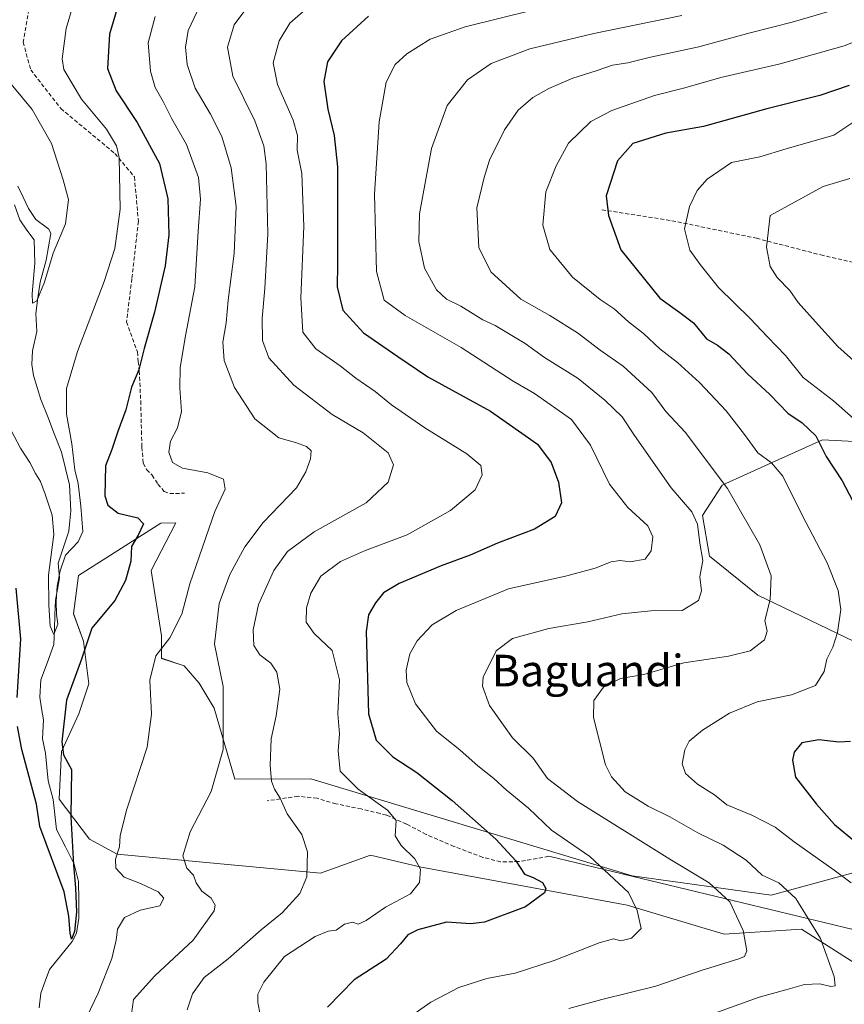
# Model space of a CAD drawing. Units: metres. Extents: x 627572 to 631018, y 4748123 to 4750500.
# Drawn here: x 628514 to 628723, y 4749722 to 4749971 of the extents above; entities that cross this region are included whole.
import ezdxf
from ezdxf.enums import TextEntityAlignment as Align

# ---------------------------------------------------------------- set-up
doc = ezdxf.new("R2010")
doc.units = ezdxf.units.M
doc.header["$MEASUREMENT"] = 0
doc.linetypes.add('TRAZOSX2', pattern=[1.5, 1, -0.5])
for name, color, linetype, lineweight in [('Arbolado forestal CxS', 92, 'Continuous', 0), ('Corriente natural lineal', 142, 'Continuous', 13), ('Curva de nivel maestra', 36, 'Continuous', 30), ('Curva de nivel normal', 36, 'Continuous', 0), ('Layer 0', 7, 'Continuous', 0), ('Pastizal CxS', 92, 'Continuous', 0), ('Senda', 19, 'TRAZOSX2', 0), ('Texto cartográfico', 19, 'Continuous', 0)]:
    doc.layers.add(name, color=color, linetype=linetype, lineweight=lineweight)
doc.styles.add('Arial', font='txt', dxfattribs={"height": 0.2})

# ---------------------------------------------------------------- blocks, each defined once
blk = doc.blocks.new('*U150')
at = {"layer": 'Arbolado forestal CxS', "color": 92, "linetype": 'Continuous', "lineweight": 0}
for points in [[(628728.8825, 4749864.4027, 828.7433), (628717.4463, 4749864.9839, 825.6201), (628710.5725, 4749861.8515, 821.9237), (628704.7693, 4749859.2071, 819.9358), (628692.0921, 4749853.4305, 814.7713), (628687.0449, 4749845.7845, 811.7124), (628688.8547, 4749835.4255, 811.444), (628701.1235, 4749825.6031, 814.9924), (628734.2501, 4749809.6437, 824.9712)], [(628736.9779, 4749758.3691, 825.1765), (628704.4485, 4749749.5735, 813.3445), (628669.2213, 4749754.3993, 805.8098), (628587.8919, 4749779.0407, 792.8775), (628568.6137, 4749778.9551, 787.4804), (628563.4049, 4749796.9261, 784.9468), (628559.5663, 4749803.2593, 783.7574), (628555.7351, 4749807.6873, 782.7845), (628550.0105, 4749809.5653, 781.2717), (628549.9845, 4749815.2813, 780.6737), (628547.4037, 4749831.8303, 777.3199), (628553.6683, 4749843.8811, 777.8387), (628549.8573, 4749843.8631, 776.9437), (628528.9999, 4749830.6037, 773.9786), (628527.7287, 4749820.8927, 774.1179), (628530.3015, 4749813.9175, 776.0873), (628531.6191, 4749803.1265, 778.0823), (628529.1129, 4749795.4929, 777.5837), (628524.7097, 4749785.9439, 775.464), (628524.1285, 4749773.8741, 774.7235), (628531.7951, 4749763.7479, 778.7004), (628538.7991, 4749759.9699, 780.5598), (628590.2693, 4749755.1329, 791.3353), (628602.9513, 4749759.6397, 792.7698), (628615.8385, 4749756.6347, 795.4468), (628616.3043, 4749756.5261, 795.5096), (628667.9943, 4749747.0335, 804.9184), (628692.5331, 4749739.6669, 809.46), (628712.1633, 4749740.8947, 814.0978), (628725.6591, 4749732.3005, 817.2576)]]:
    blk.add_polyline3d(points, dxfattribs=at)
blk = doc.blocks.new('*U177')
at = {"layer": 'Curva de nivel normal', "color": 36, "linetype": 'Continuous', "lineweight": 0}
blk.add_polyline3d([(628723.35, 4749974.76, 815), (628709.77, 4749970.85, 815), (628699.14, 4749968.1, 815), (628686.18, 4749964.59, 815), (628673.88, 4749961.97, 815), (628668.15, 4749960.55, 815), (628664.27, 4749959.96, 815), (628660.12, 4749958.49, 815), (628654.19, 4749956.64, 815), (628648.15, 4749954.01, 815), (628644.13, 4749951.7, 815), (628640.41, 4749948.48, 815), (628636.91, 4749943.5, 815), (628633.09, 4749935.86, 815), (628631.79, 4749931.47, 815), (628629.89, 4749923.78, 815), (628630.4, 4749913.75, 815), (628633.44, 4749907.53, 815), (628641.05, 4749900.62, 815), (628648.37, 4749896.46, 815), (628655.44, 4749892.04, 815), (628661.18, 4749887.72, 815), (628666.94, 4749883.61, 815), (628674.26, 4749876.99, 815), (628677.76, 4749872.1, 815), (628682.68, 4749866.9, 815), (628693.42, 4749852.65, 815), (628701.59, 4749838.36, 815), (628704.49, 4749830.51, 815), (628704.23, 4749824.45, 815), (628702.88, 4749819.12, 815), (628703.49, 4749816.45, 815), (628702.78, 4749814.22, 815), (628699.19, 4749811.46, 815), (628693.67, 4749810.16, 815), (628682.37, 4749808.46, 815), (628672.24, 4749805.44, 815), (628666.27, 4749804.44, 815), (628662.02, 4749802.28, 815), (628659.52, 4749798.88, 815), (628659.43, 4749794.55, 815), (628662.5, 4749782.6, 815), (628664, 4749779.55, 815), (628667.47, 4749775.73, 815), (628673.28, 4749772.06, 815), (628678.79, 4749769.36, 815), (628685.91, 4749765.32, 815), (628692.34, 4749762.19, 815), (628698.16, 4749758.4, 815), (628702.17, 4749754.64, 815), (628706.43, 4749752.64, 815), (628710.7, 4749748.67, 815), (628716.95, 4749738.52, 815), (628720.4, 4749728.94, 815), (628720.73, 4749726.53, 815), (628719.63, 4749726.4, 815), (628716.83, 4749727.04, 815), (628712.88, 4749726.92, 815), (628708.17, 4749725.55, 815), (628701.45, 4749723.71, 815), (628689.04, 4749719.22, 815)], dxfattribs=at)
blk = doc.blocks.new('*U186')
at = {"layer": 'Curva de nivel normal', "color": 36, "linetype": 'Continuous', "lineweight": 0}
blk.add_polyline3d([(628724.76, 4749752.63, 820), (628720.4, 4749755.9, 820), (628710.28, 4749763.03, 820), (628705.49, 4749766.74, 820), (628699.58, 4749769.81, 820), (628693.26, 4749772.47, 820), (628690.08, 4749774.96, 820), (628685.82, 4749777.7, 820), (628682.76, 4749780.4, 820), (628681.96, 4749782.86, 820), (628682.57, 4749786.35, 820), (628683.7, 4749788.58, 820), (628687.09, 4749791.34, 820), (628693.91, 4749795.63, 820), (628700.91, 4749798.56, 820), (628709.61, 4749800.31, 820), (628715.71, 4749802.72, 820), (628717.91, 4749806.23, 820), (628718.58, 4749809.38, 820), (628720.14, 4749812.42, 820), (628721.25, 4749816.08, 820), (628722.09, 4749821.94, 820), (628721.49, 4749826.78, 820), (628718.67, 4749833.78, 820), (628712.36, 4749845.9, 820), (628707.44, 4749855.71, 820), (628704.57, 4749859.11, 820), (628701.1, 4749861.64, 820), (628697.76, 4749866.31, 820), (628693.08, 4749872.3, 820), (628686.32, 4749879.53, 820), (628680.78, 4749884.54, 820), (628676.28, 4749888, 820), (628672.14, 4749891.9, 820), (628668.3, 4749894.84, 820), (628664.71, 4749898.12, 820), (628661.18, 4749900.51, 820), (628654.11, 4749906.18, 820), (628648.39, 4749913.24, 820), (628646.65, 4749919.34, 820), (628647.36, 4749927.78, 820), (628650.04, 4749934.38, 820), (628653.13, 4749940.16, 820), (628658.77, 4749945.61, 820), (628664.12, 4749948.46, 820), (628674.91, 4749952.2, 820), (628682.62, 4749954.19, 820), (628691.76, 4749956.8, 820), (628706.72, 4749960.29, 820), (628722.99, 4749964.86, 820), (628732.5, 4749968.65, 820)], dxfattribs=at)
blk = doc.blocks.new('*U192')
at = {"layer": 'Curva de nivel normal', "color": 36, "linetype": 'Continuous', "lineweight": 0}
blk.add_polyline3d([(628643.97, 4749973.84, 805), (628626.92, 4749969.66, 805), (628618.09, 4749966.48, 805), (628612.14, 4749962.84, 805), (628609.2, 4749960.12, 805), (628606.98, 4749955.58, 805), (628605.13, 4749945.56, 805), (628604, 4749927.22, 805), (628604.46, 4749907.62, 805), (628606.43, 4749900.38, 805), (628611.72, 4749896.51, 805), (628625.96, 4749888.32, 805), (628639.1, 4749879.85, 805), (628644.56, 4749876.66, 805), (628653.91, 4749870.12, 805), (628658.67, 4749863.62, 805), (628663.55, 4749853.74, 805), (628668.16, 4749847.78, 805), (628673.26, 4749843.14, 805), (628674.49, 4749840.38, 805), (628674.08, 4749836.85, 805), (628672.54, 4749834.68, 805), (628668.73, 4749834.04, 805), (628666.24, 4749834.37, 805), (628663.96, 4749834.04, 805), (628659.87, 4749832.43, 805), (628652.71, 4749830.45, 805), (628637.91, 4749827.2, 805), (628624.67, 4749821.7, 805), (628618.61, 4749818.04, 805), (628614.77, 4749814.02, 805), (628612.93, 4749810.67, 805), (628612.02, 4749806.56, 805), (628612.18, 4749803.48, 805), (628614.38, 4749798.06, 805), (628619.72, 4749791.09, 805), (628625.68, 4749786.32, 805), (628630.14, 4749782.35, 805), (628634.21, 4749779.09, 805), (628637.33, 4749776.21, 805), (628643.04, 4749771.58, 805), (628648.85, 4749766.04, 805), (628658.53, 4749759.34, 805), (628668.31, 4749750.17, 805), (628670.51, 4749745.67, 805), (628671.54, 4749741.08, 805), (628669.13, 4749738.66, 805), (628666.4, 4749738, 805), (628664.53, 4749738.47, 805), (628660.92, 4749737.48, 805), (628649.46, 4749732.95, 805), (628639.65, 4749729.8, 805), (628632.4, 4749728.4, 805), (628625.38, 4749726.15, 805), (628618.22, 4749722.45, 805), (628612.63, 4749718.45, 805)], dxfattribs=at)
blk = doc.blocks.new('*U198')
at = {"layer": 'Curva de nivel normal', "color": 36, "linetype": 'Continuous', "lineweight": 0}
blk.add_polyline3d([(628558.98, 4749973.32, 785), (628556.8, 4749968.73, 785), (628556.08, 4749964.53, 785), (628556.51, 4749960.11, 785), (628558.54, 4749954.09, 785), (628562.45, 4749947.5, 785), (628565.27, 4749941.83, 785), (628567.68, 4749933.88, 785), (628568.94, 4749924.06, 785), (628568.4, 4749912.16, 785), (628566.9, 4749900.37, 785), (628566.42, 4749894.63, 785), (628565.54, 4749889.75, 785), (628565.86, 4749885.1, 785), (628568.52, 4749878.18, 785), (628573.65, 4749870.27, 785), (628579.76, 4749865.48, 785), (628583.99, 4749864.25, 785), (628586.75, 4749863.29, 785), (628587.94, 4749862.2, 785), (628587.75, 4749860.13, 785), (628586.62, 4749856.87, 785), (628584.26, 4749852.83, 785), (628575.76, 4749843.96, 785), (628571.11, 4749837.83, 785), (628567.34, 4749830.78, 785), (628564.64, 4749823.45, 785), (628563.47, 4749813.12, 785), (628565.62, 4749802.45, 785), (628565.66, 4749786.45, 785), (628562.58, 4749775.78, 785), (628557.29, 4749765.56, 785), (628555.39, 4749759.5, 785), (628556.4, 4749756.34, 785), (628558.14, 4749754.61, 785), (628558.78, 4749752.7, 785), (628560.22, 4749750.58, 785), (628562.58, 4749748.77, 785), (628563.61, 4749747, 785), (628563.39, 4749745.53, 785), (628558.08, 4749738.12, 785), (628548.3, 4749729.12, 785), (628542.95, 4749723.08, 785), (628542.41, 4749719.35, 785)], dxfattribs=at)
blk = doc.blocks.new('*U204')
at = {"layer": 'Curva de nivel normal', "color": 36, "linetype": 'Continuous', "lineweight": 0}
blk.add_polyline3d([(628732.58, 4749863.94, 830), (628720.24, 4749874.81, 830), (628712.61, 4749880.74, 830), (628708.12, 4749886.34, 830), (628703.56, 4749891.1, 830), (628699.19, 4749895.73, 830), (628691.12, 4749903.58, 830), (628686.47, 4749909.38, 830), (628683.91, 4749913.03, 830), (628682.51, 4749918.45, 830), (628683.82, 4749924.12, 830), (628685.7, 4749928.12, 830), (628688.27, 4749931.06, 830), (628694.44, 4749935.23, 830), (628701.57, 4749936.72, 830), (628708.24, 4749938.69, 830), (628720.34, 4749942.2, 830), (628726.42, 4749946.2, 830)], dxfattribs=at)
blk = doc.blocks.new('*U209')
at = {"layer": 'Curva de nivel normal', "color": 36, "linetype": 'Continuous', "lineweight": 0}
blk.add_polyline3d([(628681.87, 4749972.55, 810), (628659.57, 4749967.94, 810), (628643.35, 4749964.04, 810), (628633.58, 4749960.37, 810), (628627.58, 4749956.17, 810), (628622.42, 4749949.68, 810), (628618.45, 4749938.84, 810), (628615.38, 4749922.24, 810), (628615.2, 4749915.26, 810), (628616.61, 4749908.48, 810), (628619.72, 4749902.97, 810), (628622.2, 4749900.59, 810), (628625.88, 4749898.83, 810), (628631.41, 4749895.39, 810), (628634.57, 4749893.93, 810), (628642.18, 4749889.4, 810), (628647.02, 4749885.79, 810), (628655.54, 4749880.51, 810), (628662.32, 4749875.02, 810), (628666.73, 4749870.79, 810), (628669.82, 4749866.03, 810), (628679.15, 4749852.78, 810), (628684.36, 4749846.74, 810), (628685.85, 4749843.6, 810), (628686.42, 4749838.74, 810), (628687.17, 4749834.38, 810), (628686.37, 4749830.19, 810), (628686.8, 4749826.72, 810), (628686.08, 4749824.21, 810), (628681.91, 4749821.72, 810), (628674.03, 4749821.58, 810), (628666.63, 4749820.86, 810), (628658.03, 4749818.82, 810), (628648.13, 4749817.13, 810), (628638.96, 4749814.62, 810), (628634.84, 4749811.47, 810), (628631.5, 4749804.82, 810), (628631.36, 4749802.48, 810), (628633.1, 4749797.58, 810), (628638.96, 4749789.43, 810), (628644.19, 4749784.26, 810), (628647.81, 4749779.14, 810), (628655.37, 4749773.28, 810), (628678.77, 4749758.65, 810), (628688.81, 4749752.69, 810), (628693.98, 4749747.85, 810), (628697.37, 4749740.58, 810), (628698.31, 4749735.42, 810), (628697.73, 4749734, 810), (628696.31, 4749733.42, 810), (628686.71, 4749730.45, 810), (628675.27, 4749726.45, 810), (628661.57, 4749723.06, 810), (628653.23, 4749720.8, 810)], dxfattribs=at)
blk = doc.blocks.new('*U213')
at = {"layer": 'Curva de nivel normal', "color": 36, "linetype": 'Continuous', "lineweight": 0}
blk.add_polyline3d([(628724.37, 4749931.23, 835), (628717.64, 4749929.21, 835), (628704.24, 4749921.84, 835), (628703.3, 4749913.82, 835), (628704.22, 4749908.88, 835), (628706, 4749906.1, 835), (628709.2, 4749902.78, 835), (628711.35, 4749899.78, 835), (628715.67, 4749894.83, 835), (628721.4, 4749888.62, 835), (628735.84, 4749875.71, 835)], dxfattribs=at)
blk = doc.blocks.new('*U223')
at = {"layer": 'Curva de nivel maestra', "color": 36, "linetype": 'Continuous', "lineweight": 30}
for points in [[(628724.22, 4749954.81, 825), (628716.83, 4749952.27, 825), (628703.4, 4749948.85, 825), (628687.3, 4749944.42, 825), (628677.77, 4749942.72, 825), (628669.45, 4749940.03, 825), (628665.58, 4749935.7, 825), (628662.64, 4749926.78, 825), (628663.27, 4749921.78, 825), (628666.39, 4749913.08, 825), (628676.29, 4749900.83, 825), (628681.37, 4749897.24, 825), (628684.82, 4749894.59, 825), (628688.12, 4749890.55, 825), (628690.85, 4749888.95, 825), (628693.71, 4749886.78, 825), (628698.45, 4749881.72, 825), (628704.16, 4749876.41, 825), (628708.68, 4749871.7, 825), (628712.32, 4749869.26, 825), (628715.82, 4749865.96, 825), (628718.43, 4749860.76, 825), (628722.5, 4749854.53, 825), (628728.6, 4749842.81, 825)], [(628724.59, 4749788.48, 825), (628721.63, 4749788.28, 825), (628716.54, 4749788.89, 825), (628712.24, 4749788.15, 825), (628710.27, 4749785.81, 825), (628709.87, 4749783.76, 825), (628710.66, 4749779.47, 825), (628715.95, 4749772.6, 825), (628720.55, 4749767.42, 825), (628725.84, 4749763.05, 825)]]:
    blk.add_polyline3d(points, dxfattribs=at)
blk = doc.blocks.new('*U225')
at = {"layer": 'Curva de nivel maestra', "color": 36, "linetype": 'Continuous', "lineweight": 30}
blk.add_polyline3d([(628602.44, 4749972.32, 800), (628595.61, 4749966.07, 800), (628592.11, 4749960.78, 800), (628591.15, 4749955.78, 800), (628592.15, 4749948.78, 800), (628593.8, 4749942.12, 800), (628594.65, 4749934.15, 800), (628594.57, 4749923.34, 800), (628594.64, 4749909.51, 800), (628594.55, 4749903.71, 800), (628595.92, 4749897.79, 800), (628601.2, 4749892.08, 800), (628609.88, 4749886.06, 800), (628617.47, 4749880.92, 800), (628633.39, 4749872.24, 800), (628645.32, 4749863.86, 800), (628648.75, 4749859.2, 800), (628650.64, 4749854.24, 800), (628651.38, 4749848.98, 800), (628649.74, 4749845.56, 800), (628644.5, 4749842.35, 800), (628635.14, 4749838.76, 800), (628628.24, 4749835.72, 800), (628620.91, 4749833.02, 800), (628610.24, 4749828.53, 800), (628606.24, 4749826.19, 800), (628604.23, 4749823.66, 800), (628602.43, 4749820.57, 800), (628601.84, 4749816.4, 800), (628602.44, 4749795.46, 800), (628604.44, 4749788.8, 800), (628608.61, 4749784.64, 800), (628614.69, 4749780.61, 800), (628623.64, 4749773.57, 800), (628634.7, 4749763.75, 800), (628639.75, 4749758.27, 800), (628642, 4749754.88, 800), (628644.16, 4749754.03, 800), (628646.57, 4749752.76, 800), (628647.42, 4749751.19, 800), (628647.05, 4749750.16, 800), (628642.26, 4749746.6, 800), (628631.84, 4749742.72, 800), (628628.36, 4749742.23, 800), (628622.24, 4749742.65, 800), (628614.94, 4749740.71, 800), (628612.46, 4749739.45, 800), (628610.53, 4749737.17, 800), (628606.94, 4749733.31, 800), (628598.82, 4749728.08, 800), (628592.04, 4749721.14, 800)], dxfattribs=at)

msp = doc.modelspace()

# ---------------------------------------------------------------- linework, layer by layer
at = {"layer": 'Arbolado forestal CxS', "color": 92, "linetype": 'Continuous', "lineweight": 0}
for points in [[(628728.88, 4749864.4, 828.74), (628717.45, 4749864.98, 825.62), (628710.57, 4749861.85, 821.92), (628704.77, 4749859.21, 819.94), (628692.09, 4749853.43, 814.77), (628687.04, 4749845.78, 811.71), (628688.85, 4749835.43, 811.44), (628701.12, 4749825.6, 814.99), (628734.25, 4749809.64, 824.97)], [(628736.98, 4749758.37, 825.18), (628704.45, 4749749.57, 813.34), (628669.22, 4749754.4, 805.81), (628587.89, 4749779.04, 792.88), (628568.61, 4749778.96, 787.48), (628563.4, 4749796.93, 784.95), (628559.57, 4749803.26, 783.76), (628555.74, 4749807.69, 782.78), (628550.01, 4749809.57, 781.27), (628549.98, 4749815.28, 780.67), (628547.4, 4749831.83, 777.32), (628553.67, 4749843.88, 777.84), (628549.86, 4749843.86, 776.94), (628529, 4749830.6, 773.98), (628527.73, 4749820.89, 774.12), (628530.3, 4749813.92, 776.09), (628531.62, 4749803.13, 778.08), (628529.11, 4749795.49, 777.58), (628524.71, 4749785.94, 775.46), (628524.13, 4749773.87, 774.72), (628531.8, 4749763.75, 778.7), (628538.8, 4749759.97, 780.56), (628590.27, 4749755.13, 791.34), (628602.95, 4749759.64, 792.77), (628615.84, 4749756.63, 795.45), (628616.3, 4749756.53, 795.51), (628667.99, 4749747.03, 804.92), (628692.53, 4749739.67, 809.46), (628712.16, 4749740.89, 814.1), (628725.66, 4749732.3, 817.26)]]:
    msp.add_polyline3d(points, dxfattribs=at)
at = {"layer": 'Corriente natural lineal', "color": 142, "linetype": 'Continuous', "lineweight": 13}
msp.add_polyline3d([(628519.07, 4749720.98, 776.68), (628519.48, 4749724.73, 776.37), (628520.56, 4749727.72, 775.83), (628521.64, 4749730.7, 775.64), (628524.5, 4749734.25, 775.59), (628527.35, 4749737.79, 775.44), (628528.48, 4749739.88, 775.71), (628529.09, 4749743.67, 775.47), (628529.05, 4749748.33, 775.23), (628529, 4749753, 775.48), (628527.89, 4749757.43, 775.71), (628525.67, 4749761.81, 774.32), (628523.45, 4749766.19, 773.38), (628523, 4749770, 773.29), (628522.54, 4749773.82, 773.29), (628521.33, 4749778.49, 772.86), (628520.98, 4749782, 772.98), (628520.64, 4749785.52, 772.93), (628519.84, 4749789.14, 772.7), (628520.15, 4749794.02, 772.38), (628519.66, 4749796.87, 772.16), (628519.18, 4749799.73, 771.9), (628519.49, 4749804.11, 771.71), (628521.1, 4749808.61, 771.24), (628522.72, 4749813.11, 770.55), (628522.88, 4749816.84, 770.37), (628523.04, 4749820.56, 770.3), (628523.2, 4749824.28, 770.36), (628523.7, 4749827.13, 770.65), (628524.19, 4749829.98, 770.79), (628523.87, 4749833.7, 770.48), (628525.21, 4749837.77, 770.05), (628526.56, 4749841.84, 768.73), (628526.8, 4749844.42, 768.35), (628527.05, 4749846.99, 768.75), (628526.89, 4749850.25, 768.53), (628526.73, 4749853.52, 767.87), (628525.69, 4749857.69, 768.47), (628524.66, 4749861.85, 768.53), (628522.93, 4749866.31, 767.98), (628521.2, 4749870.76, 767.27), (628519.47, 4749875.21, 767.4), (628518.51, 4749878.24, 766.87), (628517.56, 4749881.26, 766.4), (628517.16, 4749884.05, 766.17), (628517.31, 4749887.53, 766.22), (628518.43, 4749892.38, 766.08), (628518.19, 4749897.01, 765.76), (628518.72, 4749900.97, 765.95), (628519.25, 4749904.92, 765.79), (628520.03, 4749907.71, 765.32), (628520.8, 4749910.51, 764.93), (628521.41, 4749913.89, 764.58), (628522.01, 4749917.28, 764.46), (628521.45, 4749918.39, 764.32), (628518.22, 4749920.79, 763.88), (628516.3, 4749923.63, 763.6), (628514.97, 4749926.43, 763.88), (628513.65, 4749929.23, 763.51)], dxfattribs=at)
at = {"layer": 'Curva de nivel maestra', "color": 36, "linetype": 'Continuous', "lineweight": 30}
for points in [[(628540.92, 4749981.45, 775), (628536.84, 4749967.78, 775), (628536.32, 4749959.05, 775), (628538.53, 4749953.44, 775), (628543.87, 4749945.4, 775), (628549.51, 4749935.04, 775), (628551.64, 4749926.07, 775), (628551.84, 4749916.92, 775), (628550.94, 4749909.07, 775), (628548.26, 4749897.28, 775), (628545.63, 4749888.12, 775), (628544.31, 4749882.66, 775), (628542.46, 4749878.27, 775), (628540.96, 4749872.56, 775), (628538.94, 4749867.08, 775), (628537.46, 4749862.52, 775), (628535.8, 4749858.4, 775), (628535.66, 4749850.72, 775), (628536.4, 4749848.36, 775), (628539.03, 4749846.38, 775), (628544.03, 4749845.2, 775), (628545.44, 4749843.68, 775), (628544.11, 4749840.76, 775), (628542.38, 4749837.89, 775), (628542.25, 4749834.2, 775), (628540.91, 4749829.3, 775), (628538.22, 4749824.26, 775), (628532.4, 4749817.22, 775), (628529.74, 4749809.33, 775), (628525.95, 4749798.96, 775), (628524.73, 4749788.4, 775), (628525.22, 4749785.13, 775), (628527.21, 4749781.42, 775), (628527.01, 4749769.38, 775), (628527.72, 4749757.26, 775), (628528.26, 4749751.42, 775), (628528.45, 4749745.26, 775), (628527.97, 4749740.36, 775), (628527.25, 4749738.38, 775), (628526.87, 4749739.9, 775), (628526.58, 4749744.23, 775), (628525.33, 4749750.4, 775), (628519.19, 4749766.93, 775), (628518.37, 4749772.58, 775), (628514.63, 4749786.49, 775), (628513.58, 4749792.29, 775)], [(628513.42, 4749799.65, 775), (628514.35, 4749814.42, 775), (628513.23, 4749827.32, 775)]]:
    msp.add_polyline3d(points, dxfattribs=at)
at = {"layer": 'Curva de nivel normal', "color": 36, "linetype": 'Continuous', "lineweight": 0}
for points in [[(628530.92, 4749986.5, 770), (628525.84, 4749969.24, 770), (628524.85, 4749961.57, 770), (628525.28, 4749958.82, 770), (628529.73, 4749951.27, 770), (628536.08, 4749943.71, 770), (628538.63, 4749939.46, 770), (628539.3, 4749936.56, 770), (628539.59, 4749923.45, 770), (628538.24, 4749913.45, 770), (628535.52, 4749905.12, 770), (628528.71, 4749887.36, 770), (628525.95, 4749877.96, 770), (628525.94, 4749871.48, 770), (628527.33, 4749863.93, 770), (628528.04, 4749857.35, 770), (628528.89, 4749853.92, 770), (628529.56, 4749848.12, 770), (628530.11, 4749841.74, 770), (628528.91, 4749839.12, 770), (628525.67, 4749835.7, 770), (628524.36, 4749831.75, 770), (628523.62, 4749827.83, 770), (628523.36, 4749824, 770), (628523.44, 4749820.73, 770), (628523.72, 4749818.22, 770), (628522.78, 4749815.62, 770), (628521.85, 4749817.76, 770), (628521.44, 4749823.04, 770), (628521.43, 4749830.68, 770), (628522.75, 4749840.96, 770), (628522.32, 4749845.88, 770), (628520.56, 4749851.22, 770), (628519.39, 4749854.36, 770), (628518.09, 4749856.4, 770), (628516.68, 4749859.22, 770), (628514.26, 4749862.81, 770), (628511.88, 4749867.47, 770)], [(628571.93, 4749974.76, 790), (628568.43, 4749970.12, 790), (628566.74, 4749964.45, 790), (628568.11, 4749957.12, 790), (628573.64, 4749945.78, 790), (628575.91, 4749939.46, 790), (628576.56, 4749934.95, 790), (628576.93, 4749917.14, 790), (628576.17, 4749903.33, 790), (628575.56, 4749895.83, 790), (628575.6, 4749890.14, 790), (628577.22, 4749885.76, 790), (628583.57, 4749878.83, 790), (628593.25, 4749871.35, 790), (628601.15, 4749866.75, 790), (628607.45, 4749861.66, 790), (628608.79, 4749858.66, 790), (628607.45, 4749854.22, 790), (628601.91, 4749849.01, 790), (628588.73, 4749841.61, 790), (628581.95, 4749836.61, 790), (628578.46, 4749831.83, 790), (628574.62, 4749823.21, 790), (628573.22, 4749816.78, 790), (628573.44, 4749812.78, 790), (628574.95, 4749810.42, 790), (628577.69, 4749808.33, 790), (628579.28, 4749806.09, 790), (628579.98, 4749801.78, 790), (628579.09, 4749795, 790), (628577.8, 4749789.19, 790), (628577.51, 4749782.38, 790), (628577.93, 4749778.45, 790), (628578.63, 4749776.4, 790), (628580.12, 4749774.12, 790), (628581.87, 4749770.12, 790), (628585.55, 4749764.94, 790), (628587.01, 4749760.55, 790), (628586.85, 4749754.15, 790), (628585.06, 4749749.92, 790), (628580.62, 4749745.02, 790), (628575.28, 4749740.71, 790), (628566.95, 4749733.4, 790), (628560.81, 4749728.68, 790), (628557.84, 4749724.51, 790), (628556.52, 4749720.45, 790)], [(628530.12, 4749716.62, 780), (628533.95, 4749724.66, 780), (628537.43, 4749733.45, 780), (628538.57, 4749738.17, 780), (628538.86, 4749740.93, 780), (628540.62, 4749743.88, 780), (628544.64, 4749745.76, 780), (628549.61, 4749746.79, 780), (628550.6, 4749748.74, 780), (628549.2, 4749750.41, 780), (628544.71, 4749752.5, 780), (628540.59, 4749754.13, 780), (628538.44, 4749756.36, 780), (628538.4, 4749758.69, 780), (628539.38, 4749761.76, 780), (628539.53, 4749764.69, 780), (628541.21, 4749771.34, 780), (628546.37, 4749787.02, 780), (628547.52, 4749795.4, 780), (628547.04, 4749804.02, 780), (628548.58, 4749810.18, 780), (628552.13, 4749814.78, 780), (628555.16, 4749820.78, 780), (628557.19, 4749828.45, 780), (628563.54, 4749846.76, 780), (628566.13, 4749852.45, 780), (628565.7, 4749855.02, 780), (628561.77, 4749856.63, 780), (628555.36, 4749857.75, 780), (628552.77, 4749859.19, 780), (628551.87, 4749861.8, 780), (628552.28, 4749864.6, 780), (628554.05, 4749867.98, 780), (628555.06, 4749872.15, 780), (628554.64, 4749878.03, 780), (628554.73, 4749883.32, 780), (628556.07, 4749891.29, 780), (628558.46, 4749903.76, 780), (628559.28, 4749917.84, 780), (628559.93, 4749925.94, 780), (628559.4, 4749931.45, 780), (628556.38, 4749939.81, 780), (628552.68, 4749946.29, 780), (628550.45, 4749950.69, 780), (628548.4, 4749954.28, 780), (628547.2, 4749958.4, 780), (628546.64, 4749965.61, 780), (628548.4, 4749972.25, 780)], [(628575.06, 4749719.28, 795), (628574.39, 4749722.3, 795), (628574.4, 4749724.45, 795), (628575.94, 4749727.45, 795), (628581.15, 4749734.02, 795), (628588.92, 4749739.1, 795), (628592.24, 4749740.43, 795), (628594.25, 4749740.7, 795), (628596.35, 4749742.2, 795), (628598.44, 4749742.65, 795), (628599.86, 4749742.22, 795), (628601.89, 4749743.08, 795), (628606.76, 4749746.51, 795), (628613.12, 4749749.85, 795), (628615.35, 4749752.71, 795), (628615.61, 4749756.12, 795), (628614.17, 4749758.78, 795), (628610.78, 4749762.1, 795), (628609.2, 4749764.61, 795), (628609.46, 4749768.45, 795), (628607.26, 4749771.05, 795), (628599.82, 4749776.42, 795), (628595.27, 4749780.99, 795), (628594.81, 4749786.12, 795), (628595.13, 4749790.47, 795), (628594.73, 4749795.52, 795), (628595.12, 4749804.1, 795), (628593.26, 4749811.58, 795), (628588.66, 4749815.83, 795), (628586.71, 4749818.72, 795), (628586.72, 4749822.36, 795), (628587.85, 4749826.1, 795), (628590.35, 4749830.36, 795), (628595.34, 4749834.13, 795), (628601.45, 4749836.82, 795), (628612.24, 4749840.87, 795), (628623.25, 4749847.08, 795), (628629.5, 4749852.28, 795), (628631.3, 4749856.12, 795), (628630.94, 4749858.45, 795), (628627.36, 4749861.41, 795), (628616.76, 4749867.96, 795), (628608.32, 4749873.83, 795), (628604.18, 4749877.21, 795), (628599.26, 4749880.61, 795), (628595.31, 4749883.7, 795), (628589.11, 4749887.98, 795), (628585.86, 4749892.24, 795), (628585.33, 4749900.99, 795), (628586.04, 4749919.04, 795), (628585.56, 4749932.46, 795), (628584.4, 4749938.37, 795), (628584.45, 4749942.08, 795), (628583.37, 4749945.95, 795), (628579.44, 4749955.02, 795), (628578.32, 4749960.56, 795), (628579.81, 4749966.08, 795), (628582.56, 4749970.55, 795), (628586.56, 4749974.15, 795)], [(628509.87, 4749957.59, 765), (628517.22, 4749948.71, 765), (628522.19, 4749940.07, 765), (628525.11, 4749930.89, 765), (628526.46, 4749925.87, 765), (628525.66, 4749919.71, 765), (628522.6, 4749912.28, 765), (628520.35, 4749904.91, 765), (628518.43, 4749900.19, 765), (628517.35, 4749899.57, 765), (628517.25, 4749901.94, 765), (628517.97, 4749909.77, 765), (628517.75, 4749915.64, 765), (628515.88, 4749918.09, 765), (628514.16, 4749920.71, 765), (628512.78, 4749924.49, 765)]]:
    msp.add_polyline3d(points, dxfattribs=at)
at = {"layer": 'Layer 0', "linetype": 'Continuous', "lineweight": 0}
msp.add_lwpolyline([(628648.11, 4749759.38), (628781.31, 4749727.32)], dxfattribs=at)
at = {"layer": 'Pastizal CxS', "color": 92, "linetype": 'Continuous', "lineweight": 0}
for points in [[(628734.25, 4749809.64, 824.97), (628701.12, 4749825.6, 814.99), (628688.85, 4749835.43, 811.44), (628687.04, 4749845.78, 811.71), (628692.09, 4749853.43, 814.77), (628704.77, 4749859.21, 819.94), (628710.57, 4749861.85, 821.92), (628717.45, 4749864.98, 825.62), (628728.88, 4749864.4, 828.74)], [(628728.88, 4749864.4, 828.74), (628717.45, 4749864.98, 825.62), (628710.57, 4749861.85, 821.92), (628704.77, 4749859.21, 819.94), (628692.09, 4749853.43, 814.77), (628687.04, 4749845.78, 811.71), (628688.85, 4749835.43, 811.44), (628701.12, 4749825.6, 814.99), (628734.25, 4749809.64, 824.97)], [(628725.66, 4749732.3, 817.26), (628712.16, 4749740.89, 814.1), (628692.53, 4749739.67, 809.46), (628667.99, 4749747.03, 804.92), (628616.3, 4749756.53, 795.51), (628615.84, 4749756.63, 795.45), (628602.95, 4749759.64, 792.77), (628590.27, 4749755.13, 791.34), (628538.8, 4749759.97, 780.56), (628531.8, 4749763.75, 778.7), (628524.13, 4749773.87, 774.72), (628524.71, 4749785.94, 775.46), (628529.11, 4749795.49, 777.58), (628531.62, 4749803.13, 778.08), (628530.3, 4749813.92, 776.09), (628527.73, 4749820.89, 774.12), (628529, 4749830.6, 773.98), (628549.86, 4749843.86, 776.94), (628553.67, 4749843.88, 777.84), (628547.4, 4749831.83, 777.32), (628549.98, 4749815.28, 780.67), (628550.01, 4749809.57, 781.27), (628555.74, 4749807.69, 782.78), (628559.57, 4749803.26, 783.76), (628563.4, 4749796.93, 784.95), (628568.61, 4749778.96, 787.48), (628587.89, 4749779.04, 792.88), (628669.22, 4749754.4, 805.81), (628704.45, 4749749.57, 813.34), (628736.98, 4749758.37, 825.18)], [(628736.98, 4749758.37, 825.18), (628704.45, 4749749.57, 813.34), (628669.22, 4749754.4, 805.81), (628587.89, 4749779.04, 792.88), (628568.61, 4749778.96, 787.48), (628563.4, 4749796.93, 784.95), (628559.57, 4749803.26, 783.76), (628555.74, 4749807.69, 782.78), (628550.01, 4749809.57, 781.27), (628549.98, 4749815.28, 780.67), (628547.4, 4749831.83, 777.32), (628553.67, 4749843.88, 777.84), (628549.86, 4749843.86, 776.94), (628529, 4749830.6, 773.98), (628527.73, 4749820.89, 774.12), (628530.3, 4749813.92, 776.09), (628531.62, 4749803.13, 778.08), (628529.11, 4749795.49, 777.58), (628524.71, 4749785.94, 775.46), (628524.13, 4749773.87, 774.72), (628531.8, 4749763.75, 778.7), (628538.8, 4749759.97, 780.56), (628590.27, 4749755.13, 791.34), (628602.95, 4749759.64, 792.77), (628615.84, 4749756.63, 795.45), (628616.3, 4749756.53, 795.51), (628667.99, 4749747.03, 804.92), (628692.53, 4749739.67, 809.46), (628712.16, 4749740.89, 814.1), (628725.66, 4749732.3, 817.26)]]:
    msp.add_polyline3d(points, dxfattribs=at)
at = {"layer": 'Senda', "color": 19, "linetype": 'TRAZOSX2', "lineweight": 0}
for points in [[(628516.41, 4749974.01), (628514.98, 4749965.76), (628516.88, 4749958.77), (628524.5, 4749948.93), (628538.21, 4749937.54), (628543.17, 4749931.59), (628544.16, 4749920.34), (628542.51, 4749905.79), (628541.18, 4749894.88), (628543.92, 4749887.25), (628544.15, 4749884.82), (628544.37, 4749882.39), (628544.76, 4749874.8), (628544.94, 4749867.22), (628545.08, 4749863.12), (628545.39, 4749859.03), (628546.26, 4749857.4), (628547.63, 4749855.96), (628549.11, 4749853.75), (628550.71, 4749851.82), (628552.11, 4749851.35), (628555.89, 4749851.41)], [(628661.56, 4749923.26), (628679.34, 4749920.51), (628700.72, 4749916.06), (628717.02, 4749911.83), (628733.74, 4749908.02), (628750.68, 4749902.51), (628757.98, 4749900.95), (628761.26, 4749900.42), (628763.27, 4749900.46)], [(628648.11, 4749759.38), (628640.49, 4749758.04), (628635.93, 4749758), (628631.41, 4749759.12), (628624.12, 4749761.89), (628617.07, 4749764.95), (628612.11, 4749767.55), (628607.02, 4749769.81), (628605.39, 4749770.21), (628600.64, 4749771.38), (628594.22, 4749772.69), (628589.44, 4749774.09), (628584.62, 4749774.61), (628576.75, 4749773.46)]]:
    msp.add_lwpolyline(points, dxfattribs=at)

# ---------------------------------------------------------------- block references
at = {"layer": 'Arbolado forestal CxS', "color": 92, "linetype": 'Continuous', "lineweight": 0}
msp.add_blockref('*U150', (0, 0), dxfattribs=at)
at = {"layer": 'Curva de nivel maestra', "color": 36, "linetype": 'Continuous', "lineweight": 30}
for name in ['*U223', '*U225']:
    msp.add_blockref(name, (0, 0), dxfattribs=at)
at = {"layer": 'Curva de nivel normal', "color": 36, "linetype": 'Continuous', "lineweight": 0}
for name in ['*U213', '*U204', '*U186', '*U177', '*U209', '*U192', '*U198']:
    msp.add_blockref(name, (0, 0), dxfattribs=at)

# ---------------------------------------------------------------- texts
at = {"layer": 'Texto cartográfico', "color": 19, "linetype": 'Continuous', "lineweight": 0, "style": 'Arial'}
msp.add_text('Baguandi', height=8, dxfattribs=at).set_placement((628658, 4749806.46), align=Align.MIDDLE_CENTER)

doc.saveas('drawing.dxf')
